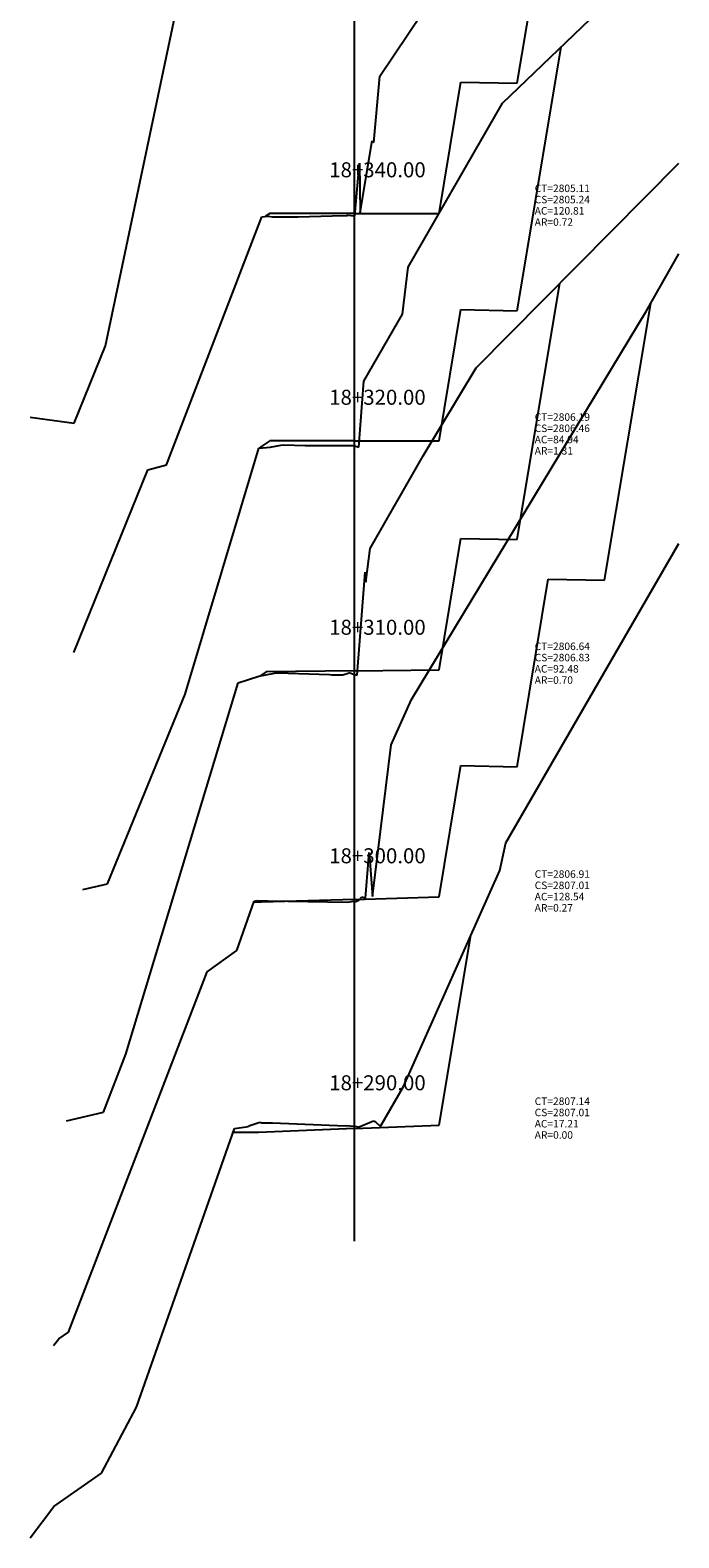
# Model space of a CAD drawing. Units: inches. Extents: x -62 to 152, y -14 to 119.
# Drawn here: x 2 to 37, y -14 to 67 of the extents above; entities that cross this region are included whole.
import ezdxf

# ---------------------------------------------------------------- set-up
doc = ezdxf.new("R2010")
doc.units = ezdxf.units.IN
doc.header["$MEASUREMENT"] = 0
for name, color, linetype in [('CAJA', 5, 'Continuous'), ('EJESEC', 251, 'Continuous'), ('ESTACA', 5, 'Continuous'), ('TERRENO', 24, 'Continuous'), ('TEXTO', 3, 'Continuous')]:
    doc.layers.add(name, color=color, linetype=linetype)
doc.styles.add('Arial_1', font='ARIAL.TTF')

msp = doc.modelspace()

# ---------------------------------------------------------------- linework, layer by layer
at = {"layer": 'CAJA'}
for p, q in [((27.905, 63.6785), (29.565, 73.6785)), ((27.905, 51.5475), (30.248, 65.6075)), ((23.745, 56.7385), (24.905, 63.7385)), ((24.905, 63.7385), (27.905, 63.6785)), ((14.705, 56.7385), (14.455, 56.5715)), ((19.225, 56.7385), (14.705, 56.7385)), ((19.225, 56.7385), (23.745, 56.7385)), ((27.905, 39.3395), (30.184, 53.0115)), ((23.745, 44.6075), (24.905, 51.6075)), ((24.905, 51.6075), (27.905, 51.5475)), ((32.565, 37.1655), (35.025, 51.9255)), ((14.705, 44.6075), (14.127, 44.2167)), ((19.225, 44.6075), (14.705, 44.6075)), ((19.225, 44.6075), (23.745, 44.6075)), ((23.745, 32.3995), (24.905, 39.3995)), ((24.905, 39.3995), (27.905, 39.3395)), ((27.905, 27.2255), (29.565, 37.2255)), ((29.565, 37.2255), (32.565, 37.1655)), ((14.51, 32.2795), (14.172, 32.0535)), ((19.225, 32.3405), (14.51, 32.2795)), ((19.225, 32.3405), (23.745, 32.3995)), ((23.745, 20.2855), (24.905, 27.2855)), ((24.905, 27.2855), (27.905, 27.2255)), ((19.225, 20.1515), (14.26, 20.0045)), ((19.225, 20.1515), (23.745, 20.2855)), ((14.26, 20.0045), (13.857, 20.0035)), ((23.745, 8.1025), (25.431, 18.2215)), ((19.225, 7.9225), (23.745, 8.1025)), ((14.105, 7.7175), (12.745, 7.7145)), ((19.225, 7.9225), (14.105, 7.7175))]:
    msp.add_line(p, q, dxfattribs=at)
at = {"layer": 'EJESEC'}
msp.add_line((19.225, 1.9225), (19.225, 105.0775), dxfattribs=at)
at = {"layer": 'TERRENO', "color": 24}
for p, q in [((27.125, 62.6085), (36.5275, 71.6361)), ((5.936, 49.6735), (9.964, 68.7985)), ((20.572, 64.0505), (22.84, 67.4105)), ((20.265, 60.5145), (20.572, 64.0505)), ((22.087, 53.8715), (27.125, 62.6085)), ((19.53, 56.7885), (20.176, 60.6125)), ((20.176, 60.6125), (20.265, 60.5145)), ((19.238, 56.6065), (19.493, 59.4125)), ((19.493, 59.4125), (19.53, 56.7885)), ((25.714, 48.4935), (36.5275, 59.4234)), ((9.197, 43.3175), (14.279, 56.5465)), ((14.279, 56.5465), (14.625, 56.5965)), ((14.625, 56.5965), (14.851, 56.5585)), ((14.851, 56.5585), (16.214, 56.5585)), ((16.214, 56.5585), (18.03, 56.6035)), ((18.03, 56.6035), (18.811, 56.6155)), ((18.811, 56.6155), (18.865, 56.6475)), ((18.865, 56.6475), (19.225, 56.6075)), ((19.225, 56.6075), (19.238, 56.6065)), ((34.807, 51.5405), (36.5275, 54.5794)), ((21.78, 51.3625), (22.087, 53.8715)), ((22.267, 30.8105), (34.807, 51.5405)), ((19.728, 47.7955), (21.78, 51.3625)), ((4.268, 45.5415), (5.936, 49.6735)), ((22.891, 43.8145), (25.714, 48.4935)), ((19.451, 44.2645), (19.728, 47.7955)), ((1.9225, 45.8625), (4.268, 45.5415)), ((14.127, 44.2167), (14.721, 44.2615)), ((14.721, 44.2615), (15.288, 44.3725)), ((15.288, 44.3725), (15.445, 44.3895)), ((15.445, 44.3895), (16.592, 44.3605)), ((16.592, 44.3605), (18.602, 44.3495)), ((18.602, 44.3495), (19.171, 44.3585)), ((19.171, 44.3585), (19.225, 44.3405)), ((19.225, 44.3405), (19.451, 44.2645)), ((10.197, 31.1015), (14.127, 44.2167)), ((20.052, 38.8675), (22.891, 43.8145)), ((4.251, 33.3135), (8.201, 43.0635)), ((8.201, 43.0635), (9.197, 43.3175)), ((19.833, 37.0715), (20.052, 38.8675)), ((27.289, 23.1685), (36.5275, 39.1211)), ((19.363, 32.1055), (19.795, 37.5945)), ((19.795, 37.5945), (19.833, 37.0715)), ((14.13, 32.0455), (14.959, 32.2095)), ((14.959, 32.2095), (15.128, 32.2235)), ((15.128, 32.2235), (17.898, 32.1385)), ((18.653, 32.1345), (18.893, 32.2135)), ((18.893, 32.2135), (18.928, 32.2495)), ((18.928, 32.2495), (19.225, 32.1515)), ((7.031, 11.8855), (13.014, 31.6945)), ((13.014, 31.6945), (14.13, 32.0455)), ((17.898, 32.1385), (18.01, 32.1295)), ((18.01, 32.1295), (18.598, 32.1275)), ((18.598, 32.1275), (18.653, 32.1345)), ((19.225, 32.1515), (19.363, 32.1055)), ((6.049, 20.9845), (10.197, 31.1015)), ((21.18, 28.3985), (22.267, 30.8105)), ((20.184, 20.2955), (21.18, 28.3985)), ((19.819, 20.2125), (20.012, 22.6585)), ((20.012, 22.6585), (20.184, 20.2955)), ((26.978, 21.6945), (27.289, 23.1685)), ((4.725, 20.6745), (6.049, 20.9845)), ((21.842, 10.1615), (26.978, 21.6945)), ((19.455, 20.1005), (19.624, 20.2765)), ((19.624, 20.2765), (19.819, 20.2125)), ((12.941, 17.4215), (13.872, 20.0465)), ((13.872, 20.0465), (13.957, 20.0585)), ((13.957, 20.0585), (13.959, 20.0645)), ((13.959, 20.0645), (14.046, 20.0925)), ((14.046, 20.0925), (14.118, 20.0665)), ((14.118, 20.0665), (14.604, 20.0665)), ((14.604, 20.0665), (18.847, 20.0045)), ((18.847, 20.0045), (19.163, 20.0515)), ((19.163, 20.0515), (19.225, 20.0455)), ((19.225, 20.0455), (19.293, 20.0395)), ((19.293, 20.0395), (19.455, 20.1005)), ((11.366, 16.2805), (12.941, 17.4215)), ((3.976, -2.9405), (11.366, 16.2805)), ((5.829, 8.7945), (7.031, 11.8855)), ((20.642, 8.1085), (21.842, 10.1615)), ((3.855, 8.3305), (5.829, 8.7945)), ((13.579, 8.0315), (13.593, 8.0695)), ((13.593, 8.0695), (14.178, 8.2595)), ((14.178, 8.2595), (14.279, 8.2345)), ((14.279, 8.2345), (14.849, 8.2365)), ((14.849, 8.2365), (18.741, 8.0705)), ((18.741, 8.0705), (18.77, 8.0885)), ((18.77, 8.0885), (19.225, 8.0455)), ((19.225, 8.0455), (19.482, 8.0215)), ((19.482, 8.0215), (20.234, 8.3335)), ((20.234, 8.3335), (20.334, 8.3105)), ((20.334, 8.3105), (20.607, 8.0335)), ((20.607, 8.0335), (20.642, 8.1085)), ((7.587, -6.9405), (12.82, 7.9265)), ((12.82, 7.9265), (13.579, 8.0315)), ((3.451, -3.2975), (3.976, -2.9405)), ((3.177, -3.6495), (3.451, -3.2975)), ((5.726, -10.4505), (7.587, -6.9405)), ((3.192, -12.2355), (5.726, -10.4505)), ((1.9225, -13.9029), (3.192, -12.2355))]:
    msp.add_line(p, q, dxfattribs=at)

# ---------------------------------------------------------------- texts
at = {"layer": 'ESTACA', "color": 7, "style": 'Arial_1'}
for s, p in [('18+340.00', (17.875, 58.661)), ('18+320.00', (17.875, 46.53)), ('18+310.00', (17.875, 34.263)), ('18+300.00', (17.875, 22.074)), ('18+290.00', (17.875, 9.968))]:
    msp.add_text(s, height=0.8, dxfattribs=at).set_placement(p)
at = {"layer": 'TEXTO', "color": 7, "style": 'Arial_1'}
for s, p in [('CT=2805.11', (28.8375, 57.873)), ('CS=2805.24', (28.8375, 57.273)), ('AC=120.81', (28.8375, 56.673)), ('AR=0.72', (28.8375, 56.073)), ('CT=2806.19', (28.8375, 45.674)), ('CS=2806.46', (28.8375, 45.074)), ('AC=84.94', (28.8375, 44.474)), ('AR=1.31', (28.8375, 43.874)), ('CT=2806.64', (28.8375, 33.446)), ('CS=2806.83', (28.8375, 32.846)), ('AC=92.48', (28.8375, 32.246)), ('AR=0.70', (28.8375, 31.646)), ('CT=2806.91', (28.8375, 21.2985)), ('CS=2807.01', (28.8375, 20.6985)), ('AC=128.54', (28.8375, 20.0985)), ('AR=0.27', (28.8375, 19.4985)), ('CT=2807.14', (28.8375, 9.184)), ('CS=2807.01', (28.8375, 8.584)), ('AC=17.21', (28.8375, 7.984)), ('AR=0.00', (28.8375, 7.384))]:
    msp.add_text(s, height=0.4, dxfattribs=at).set_placement(p)

doc.saveas('drawing.dxf')
